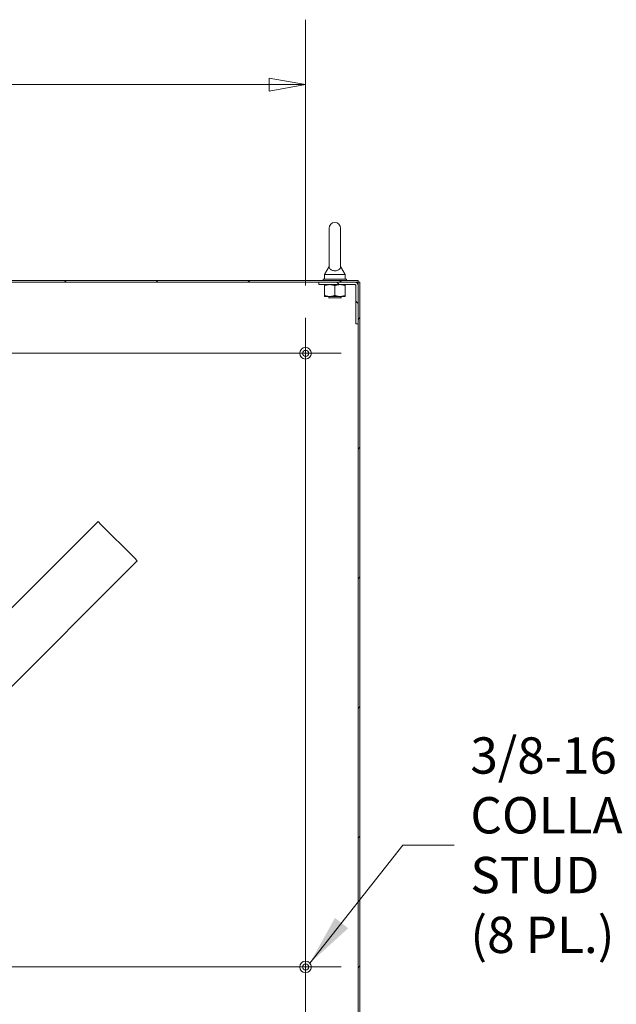
# Model space of a CAD drawing. Units: inches. Extents: x 15 to 461, y 9 to 286.
# Drawn here: x 366 to 399, y 181 to 235 of the extents above; entities that cross this region are included whole.
import ezdxf

# ---------------------------------------------------------------- set-up
doc = ezdxf.new("R2010")
doc.units = ezdxf.units.IN
doc.header["$LTSCALE"] = 28
doc.header["$MEASUREMENT"] = 0
doc.layers.get('0').update_dxf_attribs({"lineweight": 0})
for name, color, linetype, lineweight in [('Center Mark (ANSI)', 7, 'Continuous', 5), ('Centerline (ANSI)', 7, 'Continuous', 5), ('Dimension (ANSI)', 7, 'Continuous', 5), ('Hatch (ANSI)', 7, 'Continuous', 5), ('Symbol (ANSI)', 7, 'Continuous', 5), ('Visible (ANSI)', 7, 'Continuous', 5)]:
    doc.layers.add(name, color=color, linetype=linetype, lineweight=lineweight)
doc.styles.add('ROMANS', font='tahoma.ttf')
doc.dimstyles.new('Default (ANSI)', dxfattribs={"dimscale": 28, "dimtxt": 0.07, "dimasz": 0.07, "dimexe": 0.125, "dimexo": 0.0625, "dimgap": 0.031496, "dimtad": 0, "dimtih": 1, "dimtoh": 1, "dimrnd": 1e-08, "dimzin": 0, "dimdsep": 46, "dimtxsty": 'ROMANS', "dimblk": 'Filled-1', "dimcen": 0.09, "dimdle": 0.393701, "dimclrd": 256, "dimclre": 256, "dimclrt": 256, "dimadec": 0, "dimazin": 0, "dimtfac": 0.928571, "dimtofl": 0, "dimtmove": 0, "dimatfit": 3, "dimfxl": 1, "dimtolj": 1, "dimtzin": 0, "dimlwd": -1, "dimlwe": -1, "dimarcsym": 0})
doc.dimstyles.new('Default (ANSI)$7', dxfattribs={"dimscale": 28, "dimtxt": 0.07, "dimasz": 0.098425, "dimexe": 0.125, "dimexo": 0.0625, "dimgap": 0.031496, "dimtad": 0, "dimtih": 1, "dimtoh": 1, "dimrnd": 1e-08, "dimzin": 0, "dimdsep": 46, "dimtxsty": 'ROMANS', "dimblk": 'Filled-1', "dimcen": 0.09, "dimdle": 0.393701, "dimclrd": 256, "dimclre": 256, "dimclrt": 256, "dimadec": 0, "dimazin": 0, "dimtfac": 0.928571, "dimtofl": 0, "dimtmove": 0, "dimatfit": 3, "dimfxl": 1, "dimtolj": 1, "dimtzin": 0, "dimlwd": -1, "dimlwe": -1, "dimarcsym": 0})

# ---------------------------------------------------------------- blocks, each defined once
blk = doc.blocks.new('Filled-1')
at = {"color": 0}
for p, q in [((0, 0), (-1, 0.179)), ((-1, 0.179), (-1, -0.179)), ((-1, 0), (0, 0)), ((-1, -0.179), (0, 0))]:
    blk.add_line(p, q, dxfattribs=at)
at = {"color": 0, "flags": 128}
blk.add_lwpolyline([(-1, -0.179), (0, 0), (-1, 0.179), (-1, -0.179)], dxfattribs=at)
at = {"color": 0}
blk.add_solid([(-1, -0.179), (0, 0), (-1, 0.179), (-1, -0.179)], dxfattribs=at)
blk = doc.blocks.new('*D31')
at = {"layer": 'Defpoints', "color": 0, "transparency": 16777216}
for p in [(381.852, 231.015), (315.602, 218.421), (381.852, 218.421)]:
    blk.add_point(p, dxfattribs=at)
at = {"layer": 'Dimension (ANSI)', "transparency": 16777216}
for p, q in [((315.602, 220.171), (315.602, 234.515)), ((381.852, 220.171), (381.852, 234.515)), ((317.562, 231.015), (344.62, 231.015)), ((379.892, 231.015), (352.834, 231.015))]:
    blk.add_line(p, q, dxfattribs=at)
at = {"layer": 'Dimension (ANSI)', "transparency": 16777216, "xscale": 1.96000000834465, "yscale": 1.96000000834465, "zscale": 1.96000000834465, "rotation": 180}
blk.add_blockref('Filled-1', (315.602, 231.015), dxfattribs=at)
at = {"layer": 'Dimension (ANSI)', "transparency": 16777216, "xscale": 1.96000000834465, "yscale": 1.96000000834465, "zscale": 1.96000000834465}
blk.add_blockref('Filled-1', (381.852, 231.015), dxfattribs=at)
at = {"layer": 'Dimension (ANSI)', "transparency": 16777216, "insert": (348.727, 231.015), "char_height": 1.96, "attachment_point": 5, "style": 'ROMANS'}
blk.add_mtext('\\A1;66.25', dxfattribs=at)

msp = doc.modelspace()

# ---------------------------------------------------------------- hatches: boundary and pattern name
at = {"layer": 'Hatch (ANSI)'}
h = msp.add_hatch(dxfattribs=at)
h.set_pattern_fill('ANSI31', color=256, scale=28, style=0)
h.paths.add_polyline_path([(312.7687, 146.4226), (312.7687, 146.3186), (312.8834, 146.3186), (313.9147, 146.3186), (383.5397, 146.3186), (384.5709, 146.3186), (384.6857, 146.3186), (384.6857, 146.4226)])
h.paths.add_polyline_path([(384.6857, 220.3396), (384.6857, 220.4436), (312.7687, 220.4436), (312.7687, 220.3396), (312.9249, 220.3396), (314.8937, 220.3396), (382.5607, 220.3396), (384.5294, 220.3396)])
h = msp.add_hatch(dxfattribs=at)
h.set_pattern_fill('ANSI31', color=256, scale=28, angle=90, style=0)
edge = h.paths.add_edge_path()
edge.add_line((384.6857, 218.0896), (384.6857, 220.1834))
edge.add_ellipse((384.5294, 220.1834), major_axis=(0, 0.1562), ratio=1, start_angle=270, end_angle=360)
edge.add_line((384.5294, 220.3396), (382.5607, 220.3396))
edge.add_line((382.5607, 220.3396), (382.5607, 220.2146))
edge.add_line((382.5607, 220.2146), (384.5294, 220.2146))
edge.add_ellipse((384.5294, 220.1834), major_axis=(0.0312, 0), ratio=1, start_angle=0, end_angle=90, ccw=False)
edge.add_line((384.5607, 220.1834), (384.5607, 218.0896))
edge.add_line((384.5607, 218.0896), (384.6857, 218.0896))
h = msp.add_hatch(dxfattribs=at)
h.set_pattern_fill('ANSI31', color=256, scale=28, angle=15, style=0)
h.paths.add_polyline_path([(384.6857, 220.3396), (384.6857, 220.1834), (384.6857, 218.0896), (384.6857, 146.4226), (384.7897, 146.4226), (384.7897, 220.3396)])

# ---------------------------------------------------------------- linework, layer by layer
at = {"layer": 'Center Mark (ANSI)', "linetype": 'Continuous'}
for p, q in [((383.7672, 216.5061), (379.9372, 216.5061)), ((381.8522, 185.2961), (381.8522, 181.4661))]:
    msp.add_line(p, q, dxfattribs=at)
at = {"layer": 'Centerline (ANSI)', "linetype": 'Continuous'}
for p, q in [((381.8522, 218.4211), (381.8522, 148.3411)), ((313.6872, 216.5061), (383.7672, 216.5061)), ((313.6872, 183.3811), (383.7672, 183.3811))]:
    msp.add_line(p, q, dxfattribs=at)
at = {"layer": 'Visible (ANSI)'}
for p, q in [((383.1257, 223.2561), (383.1257, 221.1961)), ((383.7457, 221.1961), (383.7457, 223.2561)), ((383.1257, 221.1961), (382.8757, 220.7561)), ((383.7457, 221.1961), (383.9957, 220.7561)), ((382.8757, 220.7561), (383.9957, 220.7561)), ((382.8757, 220.7561), (382.8757, 220.5061)), ((383.9957, 220.7561), (383.9957, 220.5061)), ((384.6857, 220.4436), (312.7687, 220.4436)), ((312.7687, 220.3396), (384.6857, 220.3396)), ((384.5294, 220.3396), (382.5607, 220.3396)), ((382.5607, 220.3396), (382.5607, 220.2146)), ((382.5607, 220.2146), (384.5294, 220.2146)), ((382.8107, 220.5061), (384.0607, 220.5061)), ((382.8107, 220.4436), (382.8107, 220.5061)), ((382.8732, 219.6239), (382.8732, 220.1644)), ((383.4357, 219.6239), (383.4357, 220.1644)), ((383.9982, 219.6239), (383.9982, 220.1644)), ((384.0607, 220.4436), (384.0607, 220.5061)), ((384.5607, 220.1834), (384.5607, 218.0896)), ((384.6857, 220.3396), (384.6857, 220.4436)), ((384.6857, 220.3396), (384.6857, 146.4226)), ((384.7897, 220.3396), (384.6857, 220.3396)), ((384.6857, 218.0896), (384.6857, 220.1834)), ((384.7897, 146.4226), (384.7897, 220.3396)), ((382.8732, 219.5736), (383.1544, 219.5736)), ((383.1207, 219.5486), (383.0727, 219.5736)), ((383.1207, 219.5236), (383.0871, 219.5061)), ((383.1544, 219.5736), (383.7169, 219.5736)), ((383.7169, 219.5736), (383.9982, 219.5736)), ((383.7506, 219.5486), (383.7987, 219.5736)), ((383.7506, 219.5236), (383.7843, 219.5061)), ((383.7843, 219.5061), (383.0871, 219.5061)), ((384.5607, 218.0896), (384.6857, 218.0896)), ((348.7272, 185.5024), (370.6475, 207.4228)), ((370.8022, 207.2681), (370.6475, 207.4228)), ((370.8022, 207.2681), (372.6141, 205.4561)), ((372.7688, 205.3014), (350.8485, 183.3811)), ((372.7688, 205.3014), (372.6141, 205.4561))]:
    msp.add_line(p, q, dxfattribs=at)
for centre, radius in [((381.8522, 216.5061), 0.3125), ((381.8522, 216.5061), 0.165), ((381.8522, 183.3811), 0.3125), ((381.8522, 183.3811), 0.165)]:
    msp.add_circle(centre, radius, dxfattribs=at)
for centre, radius, start, end in [((383.4357, 223.2561), 0.31, 0, 180), ((384.5294, 220.1834), 0.1562, 0, 90), ((384.5294, 220.1834), 0.0312, 0, 90), ((383.1142, 219.5361), 0.0141, 297.5, 62.5), ((383.7571, 219.5361), 0.0141, 117.5, 242.5)]:
    msp.add_arc(centre, radius, start, end, dxfattribs=at)
msp.add_open_spline([(383.7457, 221.1961), (383.7457, 221.1961), (383.7458, 221.1924), (383.7446, 221.171), (383.7423, 221.1505), (383.7241, 221.0987), (383.7056, 221.0685), (383.6543, 221.0225), (383.6266, 221.0049), (383.5651, 220.9796), (383.5335, 220.971), (383.4682, 220.9616), (383.4358, 220.9604), (383.3725, 220.9649), (383.3427, 220.9702), (383.2852, 220.987), (383.2586, 220.9986), (383.2084, 221.0287), (383.1867, 221.0479), (383.1473, 221.0968), (383.1364, 221.1255), (383.1264, 221.168), (383.1258, 221.1863), (383.1257, 221.1951), (383.1257, 221.1961), (383.1257, 221.1961)], degree=3, knots=[0, 0, 0, 0, 0.06292404, 0.06292404, 0.14907055, 0.14907055, 0.25610509, 0.25610509, 0.336116, 0.336116, 0.40328218, 0.40328218, 0.46536928, 0.46536928, 0.52564713, 0.52564713, 0.59143372, 0.59143372, 0.67079373, 0.67079373, 0.78259067, 0.78259067, 0.8847232, 0.8847232, 0.91423809, 0.91423809, 0.91423809, 0.91423809], dxfattribs=at)
for points in [[(382.8732, 220.1644), (382.8732, 220.2146), (382.8732, 220.2146)], [(383.1544, 220.2146), (383.0239, 220.2146), (382.8732, 220.1644)], [(383.4357, 220.1644), (383.2849, 220.2146), (383.1544, 220.2146)], [(383.7169, 220.2146), (383.5864, 220.2146), (383.4357, 220.1644)], [(383.9982, 220.1644), (383.8474, 220.2146), (383.7169, 220.2146)], [(383.9982, 220.2146), (383.9982, 220.2146), (383.9982, 220.1644)], [(382.8732, 219.5736), (382.8732, 219.5736), (382.8732, 219.6239)], [(382.8732, 219.6239), (383.0239, 219.5736), (383.1544, 219.5736)], [(383.1544, 219.5736), (383.2849, 219.5736), (383.4357, 219.6239)], [(383.4357, 219.6239), (383.5864, 219.5736), (383.7169, 219.5736)], [(383.7169, 219.5736), (383.8474, 219.5736), (383.9982, 219.6239)], [(383.9982, 219.6239), (383.9982, 219.5736), (383.9982, 219.5736)]]:
    msp.add_rational_spline(points, [1, 1.0379548493, 1], degree=2, dxfattribs=at)

# ---------------------------------------------------------------- texts
at = {"layer": 'Symbol (ANSI)', "insert": (390.7503, 189.9535), "char_height": 1.96, "width": 17.009433, "attachment_point": 4, "line_spacing_factor": 0.987884, "style": 'ROMANS'}
msp.add_mtext('\\fTahoma|b0|i0;3/8-16 X 5/8"\\P\\fTahoma|b0|i0;COLLAR STUD\\P\\fTahoma|b0|i0;(8 PL.)', dxfattribs=at)

# ---------------------------------------------------------------- dimensions: what is measured, and where the dimension line sits
at = {"layer": 'Dimension (ANSI)'}
dim = msp.add_linear_dim(base=(381.8522, 231.0147), p1=(315.6022, 218.4211), p2=(381.8522, 218.4211), dimstyle='Default (ANSI)', override={"dimgap": 0.031496, "dimtih": 0, "dimtoh": 0, "dimdec": 2, "dimtol": 0, "dimlim": 0, "dimtp": 0, "dimtm": 0, "dimtdec": 2, "dimatfit": 1}, dxfattribs=at)
dim.commit()
dim.dimension.update_dxf_attribs({"geometry": '*D31', "text_midpoint": (348.7272, 231.0147), "dimtype": 160})

# ---------------------------------------------------------------- leaders
at = {"layer": 'Symbol (ANSI)', "annotation_type": 0, "has_hookline": 1, "hookline_direction": 0, "text_width": 16.8423}
msp.add_leader([(382.0878, 183.5864), (387.1125, 189.9535), (389.8684, 189.9535)], dimstyle='Default (ANSI)$7', override={"dimtad": 0}, dxfattribs=at)

doc.saveas('drawing.dxf')
